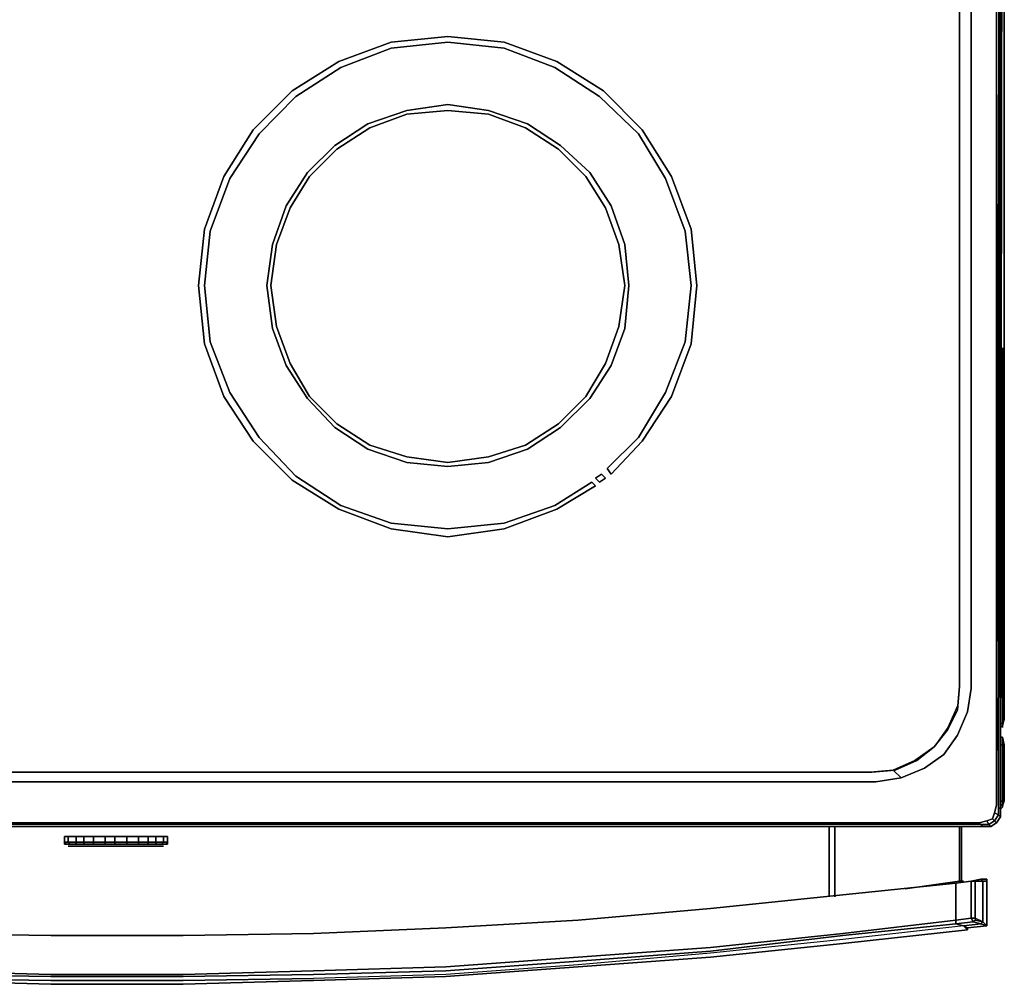
# Model space of a CAD drawing. Units: inches. Extents: x 0 to 29.9, y -28.1 to 0.
# Drawn here: x 13.3 to 29.9, y -28.1 to -11.8 of the extents above; entities that cross this region are included whole.
import ezdxf

# ---------------------------------------------------------------- set-up
doc = ezdxf.new("R2010")
doc.units = ezdxf.units.IN
doc.header["$MEASUREMENT"] = 0
doc.layers.get('0').update_dxf_attribs({"true_color": 0x5890e1})

msp = doc.modelspace()

# ---------------------------------------------------------------- linework, layer by layer
at = {"color": 166, "elevation": 0}
for points in [[(29.877, -23.607), (29.845, -23.705), (29.845, -23.672), (29.877, -23.607), (29.877, -2.193)], [(29.845, -2.686), (29.812, -25.114)], [(29.812, -2.98), (29.779, -25.081), (29.812, -25.114)], [(29.092, -23.444), (29.125, -23.051), (29.125, -4.683), (29.092, -4.289), (28.929, -3.929), (28.7, -3.634), (28.405, -3.405), (28.34, -3.373), (28.405, -3.405), (28.7, -3.634), (28.929, -3.929), (29.092, -4.289), (29.125, -4.683), (29.125, -23.051), (29.092, -23.444), (28.929, -23.773), (28.7, -24.067), (28.405, -24.296), (28.044, -24.459), (28.405, -24.296), (28.7, -24.067), (28.929, -23.773)], [(16.427, -16.306), (16.525, -15.39), (16.854, -14.505), (17.345, -13.752), (17.966, -13.129), (18.718, -12.639), (19.569, -12.311), (20.517, -12.213), (21.468, -12.311), (22.318, -12.639), (23.07, -13.129), (23.724, -13.752), (24.182, -14.505), (24.511, -15.39), (24.609, -16.306), (24.511, -17.256), (24.609, -16.306), (24.511, -15.39), (24.182, -14.505), (23.724, -13.752), (23.07, -13.129), (22.318, -12.639), (21.468, -12.311), (20.517, -12.213), (19.569, -12.311), (18.718, -12.639), (17.966, -13.129), (17.345, -13.752), (16.854, -14.505), (16.525, -15.39), (16.427, -16.306), (16.525, -17.256), (16.854, -18.106), (17.345, -18.861), (17.966, -19.515), (18.718, -20.005), (19.569, -20.302), (20.517, -20.4), (21.468, -20.302), (22.318, -20.005), (22.939, -19.613), (23.005, -19.678), (22.939, -19.613), (22.318, -20.005), (21.468, -20.302), (20.517, -20.4), (19.569, -20.302), (18.718, -20.005), (17.966, -19.515), (17.345, -18.861), (16.854, -18.106), (16.525, -17.256)], [(24.182, -18.106), (24.511, -17.256)], [(29.845, -17.354), (29.845, -23.672)], [(23.07, -19.613), (23.005, -19.547), (23.103, -19.482), (23.168, -19.547)], [(23.168, -19.547), (23.103, -19.482), (23.005, -19.547), (23.07, -19.613)], [(23.005, -19.678), (22.351, -20.071)], [(29.812, -23.672), (29.845, -23.672)], [(29.845, -23.705), (29.812, -23.74)], [(29.845, -23.74), (29.845, -23.705)], [(2.259, -24.492), (27.619, -24.492), (28.011, -24.459), (27.619, -24.492)], [(28.044, -24.459), (27.651, -24.492)], [(29.812, -25.114), (29.779, -25.081), (29.812, -25.114), (29.812, -25.244)], [(29.714, -25.179), (29.681, -25.277)], [(29.485, -25.375), (29.616, -25.375)]]:
    msp.add_lwpolyline(points, close=True, dxfattribs=at)
for points in [[(29.845, -23.672), (29.877, -23.607), (29.877, -2.193)], [(29.812, -25.114), (29.845, -2.686)], [(29.746, -3.111), (29.746, -25.048), (29.746, -3.111), (29.746, -25.048), (29.714, -25.179), (29.779, -25.212), (29.779, -25.081), (29.779, -25.212), (29.714, -25.31), (29.746, -25.342), (29.648, -25.408), (29.746, -25.342), (29.714, -25.31), (29.779, -25.212), (29.812, -25.244), (29.746, -25.342), (29.812, -25.244), (29.779, -25.212), (29.779, -25.081), (29.812, -2.98), (29.746, -25.048), (29.714, -25.179), (29.779, -25.212), (29.714, -25.31), (29.746, -25.342), (29.648, -25.408), (29.517, -25.408), (29.485, -25.375), (29.517, -25.408), (29.648, -25.408), (29.616, -25.375), (29.714, -25.31), (29.681, -25.277), (29.714, -25.31), (29.681, -25.277), (29.583, -25.31), (29.681, -25.277), (29.583, -25.31), (29.616, -25.375), (29.714, -25.31), (29.616, -25.375), (29.583, -25.31), (29.452, -25.342), (29.583, -25.31), (29.452, -25.342), (29.485, -25.375), (0.392, -25.375)], [(29.681, -25.277), (29.714, -25.179), (29.746, -25.048), (29.812, -2.98), (29.812, -25.114)], [(29.812, -2.98), (29.779, -25.081)], [(1.243, -3.373), (1.014, -3.536), (0.785, -3.863), (0.621, -4.223), (0.556, -4.65), (0.556, -23.084), (0.621, -23.476), (0.785, -23.871), (1.014, -24.198), (1.341, -24.427), (1.733, -24.59), (2.161, -24.656), (27.717, -24.656), (28.144, -24.59), (28.536, -24.427), (28.863, -24.198), (29.092, -23.871), (29.256, -23.476), (29.321, -23.084), (29.321, -4.65), (29.256, -4.223), (29.092, -3.863), (28.863, -3.536), (28.634, -3.373)], [(28.373, -3.438), (28.7, -3.667), (28.929, -3.961), (29.092, -4.321), (29.125, -4.748), (29.125, -22.986), (29.092, -23.378), (28.929, -23.74), (28.7, -24.067), (28.373, -24.296), (28.011, -24.459), (28.144, -24.59), (27.717, -24.656), (2.161, -24.656), (1.733, -24.59), (1.341, -24.427), (1.014, -24.198), (0.785, -23.871), (0.621, -23.476), (0.556, -23.084), (0.556, -4.65), (0.621, -4.223), (0.785, -3.863)], [(27.651, -24.492), (2.226, -24.492), (1.834, -24.459), (1.472, -24.296), (1.177, -24.067), (0.949, -23.773), (0.785, -23.444), (0.752, -23.051), (0.752, -4.683), (0.785, -4.289), (0.949, -3.929), (1.177, -3.634), (1.472, -3.405)], [(1.472, -3.405), (1.177, -3.634), (0.949, -3.929), (0.785, -4.289), (0.752, -4.683), (0.752, -23.051), (0.785, -23.444), (0.949, -23.773), (1.177, -24.067), (1.472, -24.296), (1.834, -24.459), (2.226, -24.492), (27.651, -24.492)], [(28.373, -3.438), (28.7, -3.667), (28.929, -3.961), (29.092, -4.321), (29.125, -4.748), (29.125, -22.986), (29.092, -23.378), (28.929, -23.74), (28.7, -24.067), (28.373, -24.296), (28.011, -24.459), (28.144, -24.59), (27.717, -24.656), (2.161, -24.656)], [(28.011, -24.459), (28.144, -24.59), (28.536, -24.427), (28.863, -24.198), (29.092, -23.871), (29.256, -23.476), (29.321, -23.084), (29.321, -4.65), (29.256, -4.223), (29.092, -3.863), (28.863, -3.536)], [(28.863, -3.536), (29.092, -3.863), (29.256, -4.223), (29.321, -4.65), (29.321, -23.084), (29.256, -23.476), (29.092, -23.871), (28.863, -24.198), (28.536, -24.427), (28.144, -24.59)], [(22.351, -20.071), (21.468, -20.4), (20.517, -20.531), (19.569, -20.4), (18.686, -20.071), (17.901, -19.58), (17.246, -18.926), (16.754, -18.172), (16.427, -17.289), (16.329, -16.306), (16.427, -15.357), (16.754, -14.472), (17.246, -13.687), (17.901, -13.031), (18.686, -12.54), (19.569, -12.213), (20.517, -12.115), (21.468, -12.213), (22.351, -12.54), (23.136, -13.031), (23.79, -13.687), (24.28, -14.472), (24.609, -15.357), (24.708, -16.306), (24.609, -17.289), (24.28, -18.172), (23.79, -18.926), (23.267, -19.482), (23.201, -19.384), (23.724, -18.861), (24.182, -18.106)], [(24.182, -18.106), (23.724, -18.861), (23.201, -19.384), (23.267, -19.482), (23.79, -18.926), (24.28, -18.172), (24.609, -17.289), (24.708, -16.306), (24.609, -15.357), (24.28, -14.472), (23.79, -13.687), (23.136, -13.031), (22.351, -12.54), (21.468, -12.213), (20.517, -12.115), (19.569, -12.213), (18.686, -12.54), (17.901, -13.031), (17.246, -13.687), (16.754, -14.472), (16.427, -15.357), (16.329, -16.306), (16.427, -17.289), (16.754, -18.172), (17.246, -18.926), (17.901, -19.58), (18.686, -20.071), (19.569, -20.4), (20.517, -20.531), (21.468, -20.4), (22.351, -20.071)], [(29.845, -17.354), (29.845, -23.672)], [(29.812, -23.672), (29.845, -23.672), (29.845, -23.705), (29.812, -23.74)], [(29.845, -23.705), (29.877, -23.607), (29.845, -23.672)], [(29.845, -23.705), (29.845, -23.672)], [(29.812, -25.114), (29.812, -25.244), (29.779, -25.212), (29.714, -25.179)], [(0.229, -25.408), (0.262, -25.375), (0.392, -25.375), (0.36, -25.408), (29.517, -25.408), (29.485, -25.375), (29.616, -25.375), (29.583, -25.31)], [(29.452, -25.342), (29.485, -25.375), (0.392, -25.375), (0.262, -25.375), (0.294, -25.31), (0.425, -25.342), (0.392, -25.375), (0.262, -25.375), (0.294, -25.31)], [(29.746, -25.342), (29.812, -25.244)], [(0.36, -25.408), (29.517, -25.408), (0.36, -25.408)], [(0.425, -25.342), (29.452, -25.342), (29.485, -25.375), (0.392, -25.375)], [(0.425, -25.342), (29.452, -25.342), (0.425, -25.342)], [(29.616, -25.375), (29.648, -25.408), (29.517, -25.408)], [(29.648, -25.408), (29.616, -25.375)]]:
    msp.add_lwpolyline(points, dxfattribs=at)
at = {"color": 118, "elevation": 0}
for points in [[(23.495, -15.619), (23.561, -16.306), (23.495, -17.027), (23.267, -17.649), (22.907, -18.205), (22.416, -18.697), (21.86, -19.057), (21.206, -19.286), (20.517, -19.351), (19.83, -19.286), (19.176, -19.057), (18.62, -18.697), (18.162, -18.205), (17.802, -17.649), (17.573, -17.027), (17.475, -16.306), (17.573, -15.619), (17.802, -14.965), (18.162, -14.407), (18.62, -13.949), (19.176, -13.589), (19.83, -13.36), (20.517, -13.262), (21.206, -13.36), (21.86, -13.589), (22.416, -13.949), (22.907, -14.407), (23.267, -14.965)], [(17.573, -17.027), (17.802, -17.649), (18.162, -18.205), (18.62, -18.697), (19.176, -19.057), (19.83, -19.286), (20.517, -19.351), (21.206, -19.286), (21.86, -19.057), (22.416, -18.697), (22.907, -18.205), (23.267, -17.649), (23.495, -17.027), (23.561, -16.306), (23.495, -15.619), (23.267, -14.965), (22.907, -14.407), (22.416, -13.949), (21.86, -13.589), (21.206, -13.36), (20.517, -13.262), (19.83, -13.36), (19.176, -13.589), (18.62, -13.949), (18.162, -14.407), (17.802, -14.965), (17.573, -15.619), (17.475, -16.306)], [(23.495, -16.306), (23.397, -15.619), (23.168, -14.997), (22.841, -14.472), (22.383, -14.014), (21.827, -13.654), (21.206, -13.425), (20.517, -13.36), (19.83, -13.425), (19.209, -13.654), (18.653, -14.014), (18.195, -14.472), (17.868, -14.997), (17.639, -15.619), (17.541, -16.306), (17.639, -16.994), (17.868, -17.616), (18.195, -18.172), (18.653, -18.632), (19.209, -18.991), (19.83, -19.188), (20.517, -19.286), (21.206, -19.188), (21.827, -18.991), (22.383, -18.632), (22.841, -18.172), (23.168, -17.616), (23.397, -16.994)], [(17.541, -16.306), (17.639, -15.619), (17.868, -14.997), (18.195, -14.472), (18.653, -14.014), (19.209, -13.654), (19.83, -13.425), (20.517, -13.36), (21.206, -13.425), (21.827, -13.654), (22.383, -14.014), (22.841, -14.472), (23.168, -14.997), (23.397, -15.619), (23.495, -16.306), (23.397, -16.994), (23.168, -17.616), (22.841, -18.172), (22.383, -18.632), (21.827, -18.991), (21.206, -19.188), (20.517, -19.286), (19.83, -19.188), (19.209, -18.991), (18.653, -18.632), (18.195, -18.172), (17.868, -17.616), (17.639, -16.994)]]:
    msp.add_lwpolyline(points, close=True, dxfattribs=at)
at = {"color": 208, "elevation": 0}
for points in [[(29.812, -25.114), (29.845, -25.081), (29.812, -25.114), (29.845, -25.081), (29.845, -25.048), (29.845, -25.081), (29.812, -25.114), (29.845, -25.081), (29.812, -25.114), (29.845, -25.081), (29.877, -24.983), (29.845, -25.048), (29.812, -25.048), (29.845, -25.048), (29.877, -24.983), (29.877, -24.034), (29.877, -24.983), (29.845, -25.048), (29.845, -25.081), (29.877, -24.983), (29.877, -24.034), (29.845, -23.903), (29.812, -23.903), (29.845, -23.903), (29.845, -24.034), (29.812, -24.034), (29.845, -24.034), (29.845, -24.983), (29.845, -24.034), (29.877, -24.034), (29.845, -23.903), (29.812, -23.903), (29.845, -23.903), (29.812, -23.903), (29.845, -23.903), (29.812, -23.903), (29.845, -23.903), (29.877, -24.034), (29.845, -23.903), (29.845, -24.034), (29.877, -24.034), (29.845, -24.034), (29.845, -24.983), (29.812, -24.983), (29.845, -24.983), (29.812, -24.983)], [(29.812, -24.034), (29.845, -24.034), (29.845, -23.903), (29.812, -23.903)], [(29.845, -25.048), (29.845, -24.983)], [(29.812, -25.048), (29.845, -25.048)]]:
    msp.add_lwpolyline(points, dxfattribs=at)
msp.add_lwpolyline([(29.845, -24.983), (29.845, -25.048)], close=True, dxfattribs=at)
at = {"color": 41, "elevation": 0}
for points in [[(26.932, -26.587), (26.932, -25.408)], [(26.932, -25.408), (26.932, -26.587)], [(27.03, -25.408), (27.03, -26.587)], [(29.158, -25.408), (29.158, -26.326)], [(29.125, -26.326), (28.209, -26.456)], [(29.19, -26.326), (29.158, -26.326)], [(22.71, -26.98), (24.937, -26.784)], [(20.484, -27.111), (22.71, -26.98)], [(29.06, -26.98), (29.06, -27.045)], [(18.26, -27.209), (20.484, -27.111)], [(29.256, -27.111), (29.256, -27.143)], [(13.843, -27.241), (11.617, -27.209)], [(11.617, -27.209), (13.843, -27.241)], [(13.843, -27.241), (16.067, -27.241), (18.26, -27.209), (16.067, -27.241)], [(13.843, -27.241), (16.067, -27.241)], [(18.26, -27.209), (16.067, -27.241)], [(13.843, -28.061), (11.617, -27.996), (9.393, -27.93), (7.167, -27.767), (4.941, -27.603), (2.717, -27.374), (4.941, -27.603), (7.167, -27.767), (9.393, -27.93), (11.617, -27.996)], [(24.937, -27.603), (27.161, -27.374)], [(11.617, -27.832), (13.843, -27.897)], [(13.843, -27.93), (11.617, -27.897)], [(13.843, -27.996), (11.617, -27.963)], [(18.26, -27.963), (16.067, -27.996)], [(16.067, -27.996), (13.843, -27.996)], [(16.067, -28.061), (13.843, -28.061)], [(16.067, -28.061), (18.26, -27.996)]]:
    msp.add_lwpolyline(points, close=True, dxfattribs=at)
for points in [[(26.932, -25.408), (26.932, -26.587)], [(27.03, -26.587), (27.03, -25.408)], [(29.125, -25.408), (29.125, -26.326)], [(29.125, -26.326), (29.125, -25.408), (29.125, -26.326), (29.158, -26.326)], [(29.158, -25.408), (29.158, -26.326), (29.125, -26.326)], [(11.617, -27.832), (13.843, -27.897), (16.067, -27.897), (18.26, -27.832), (20.484, -27.767), (22.71, -27.603), (24.937, -27.44), (27.161, -27.209), (29.06, -26.98), (29.06, -26.358), (27.161, -26.555), (24.937, -26.784), (27.161, -26.555), (29.06, -26.358), (29.06, -26.98)], [(18.26, -27.209), (20.484, -27.111), (22.71, -26.98), (24.937, -26.784), (27.161, -26.555), (29.06, -26.358), (29.06, -26.98), (27.161, -27.209), (24.937, -27.44), (22.71, -27.603), (20.484, -27.767), (18.26, -27.832), (16.067, -27.897), (13.843, -27.897), (16.067, -27.897), (18.26, -27.832), (20.484, -27.767), (22.71, -27.603), (24.937, -27.44), (27.161, -27.209), (29.06, -26.98), (29.06, -27.045), (27.161, -27.241), (24.937, -27.505), (22.71, -27.669), (20.484, -27.832), (18.26, -27.897), (16.067, -27.93), (13.843, -27.93), (16.067, -27.93), (18.26, -27.897), (20.484, -27.832), (22.71, -27.669), (24.937, -27.505), (27.161, -27.241), (29.06, -27.045), (29.19, -27.078), (27.161, -27.309), (24.937, -27.538), (22.71, -27.734), (20.484, -27.897), (18.26, -27.963)], [(29.06, -26.98), (29.06, -26.358), (27.161, -26.555), (24.937, -26.784), (22.71, -26.98), (20.484, -27.111), (18.26, -27.209)], [(29.06, -26.358), (29.06, -26.98)], [(0.621, -27.143), (2.717, -27.374), (4.941, -27.603), (7.167, -27.767), (9.393, -27.93), (11.617, -27.996), (13.843, -28.061), (16.067, -28.061), (18.26, -27.996), (20.484, -27.93), (22.71, -27.767), (24.937, -27.603), (27.161, -27.374), (29.256, -27.143), (29.19, -27.078), (29.256, -27.143), (27.161, -27.374), (29.256, -27.143), (29.19, -27.078), (27.161, -27.309), (24.937, -27.538), (22.71, -27.734), (20.484, -27.897), (18.26, -27.963)], [(11.617, -27.897), (13.843, -27.93), (16.067, -27.93), (18.26, -27.897), (20.484, -27.832), (22.71, -27.669), (24.937, -27.505), (27.161, -27.241), (29.06, -27.045), (29.19, -27.078), (27.161, -27.309), (24.937, -27.538), (22.71, -27.734), (20.484, -27.897), (18.26, -27.963), (16.067, -27.996), (13.843, -27.996), (11.617, -27.963)], [(29.19, -27.078), (29.06, -27.045)], [(29.256, -27.111), (29.256, -27.143)], [(24.937, -27.603), (22.71, -27.767), (20.484, -27.93), (18.26, -27.996)], [(18.26, -27.996), (20.484, -27.93), (22.71, -27.767), (24.937, -27.603)]]:
    msp.add_lwpolyline(points, dxfattribs=at)
at = {"color": 116, "elevation": 0}
for points in [[(14.072, -25.671), (14.072, -25.573)], [(14.072, -25.671), (14.072, -25.573), (14.137, -25.573), (14.137, -25.671)], [(14.137, -25.671), (14.137, -25.573), (14.072, -25.573), (14.072, -25.671)], [(14.137, -25.573), (14.268, -25.573), (14.268, -25.671), (14.137, -25.671), (14.268, -25.671), (14.268, -25.573)], [(14.268, -25.573), (14.399, -25.573), (14.399, -25.671), (14.268, -25.671), (14.399, -25.671), (14.399, -25.573)], [(14.399, -25.573), (14.562, -25.573), (14.562, -25.671), (14.399, -25.671), (14.562, -25.671), (14.562, -25.573)], [(14.562, -25.573), (14.759, -25.573), (14.759, -25.671), (14.562, -25.671), (14.759, -25.671), (14.759, -25.573)], [(14.759, -25.573), (14.922, -25.573), (14.922, -25.671), (14.759, -25.671), (14.922, -25.671), (14.922, -25.573)], [(15.119, -25.573), (15.119, -25.671), (14.922, -25.671), (14.922, -25.573)], [(15.119, -25.671), (15.119, -25.573), (15.315, -25.573), (15.315, -25.671)], [(15.315, -25.573), (15.478, -25.573), (15.478, -25.671), (15.315, -25.671), (15.478, -25.671), (15.478, -25.573)], [(15.478, -25.573), (15.609, -25.573), (15.609, -25.671), (15.478, -25.671), (15.609, -25.671), (15.609, -25.573)], [(15.609, -25.573), (15.74, -25.573), (15.74, -25.671), (15.609, -25.671), (15.74, -25.671), (15.74, -25.573)], [(15.74, -25.573), (15.805, -25.573), (15.805, -25.671), (15.74, -25.671), (15.805, -25.671), (15.805, -25.573)], [(15.805, -25.671), (15.805, -25.573), (15.805, -25.671), (15.805, -25.704), (15.773, -25.704), (15.74, -25.704), (15.773, -25.704)], [(15.805, -25.573), (15.805, -25.671)], [(14.072, -25.704), (14.105, -25.704), (14.072, -25.671)], [(14.105, -25.704), (14.072, -25.704)], [(14.105, -25.704), (14.137, -25.704)], [(14.105, -25.704), (14.17, -25.704), (14.203, -25.704), (14.137, -25.704)], [(14.17, -25.737), (14.137, -25.737)], [(14.235, -25.737), (14.17, -25.737), (14.137, -25.737), (14.17, -25.737)], [(14.17, -25.704), (14.268, -25.704), (14.301, -25.704), (14.203, -25.704)], [(14.759, -25.737), (14.595, -25.737), (14.432, -25.737), (14.334, -25.737), (14.235, -25.737), (14.334, -25.737), (14.432, -25.737), (14.595, -25.737), (14.759, -25.737), (14.922, -25.737)], [(14.268, -25.704), (14.399, -25.704), (14.432, -25.704), (14.301, -25.704)], [(14.399, -25.704), (14.562, -25.704), (14.432, -25.704)], [(14.432, -25.704), (14.562, -25.704)], [(14.562, -25.704), (14.759, -25.704)], [(14.759, -25.704), (14.922, -25.704)], [(14.759, -25.704), (14.922, -25.704)], [(14.922, -25.704), (15.119, -25.704)], [(14.922, -25.704), (15.119, -25.704)], [(15.119, -25.737), (14.922, -25.737)], [(15.119, -25.704), (15.315, -25.704)], [(15.119, -25.704), (15.315, -25.704)], [(15.642, -25.737), (15.544, -25.737), (15.413, -25.737), (15.282, -25.737), (15.119, -25.737), (15.282, -25.737), (15.413, -25.737), (15.544, -25.737), (15.642, -25.737), (15.707, -25.737)], [(15.315, -25.704), (15.478, -25.704), (15.446, -25.704)], [(15.446, -25.704), (15.478, -25.704), (15.315, -25.704)], [(15.478, -25.704), (15.609, -25.704), (15.576, -25.704), (15.446, -25.704)], [(15.609, -25.704), (15.707, -25.704), (15.675, -25.704), (15.576, -25.704)], [(15.707, -25.704), (15.773, -25.704), (15.74, -25.704), (15.675, -25.704)], [(15.74, -25.737), (15.707, -25.737)], [(15.773, -25.704), (15.74, -25.704)], [(15.773, -25.704), (15.805, -25.704)], [(15.773, -25.704), (15.805, -25.704)], [(15.805, -25.671), (15.805, -25.704)]]:
    msp.add_lwpolyline(points, close=True, dxfattribs=at)
for points in [[(14.072, -25.573), (14.072, -25.671)], [(14.137, -25.671), (14.137, -25.573)], [(14.268, -25.671), (14.268, -25.573)], [(14.399, -25.671), (14.399, -25.573)], [(14.562, -25.671), (14.562, -25.573)], [(14.562, -25.704), (14.759, -25.704), (14.922, -25.704), (14.922, -25.671), (15.119, -25.671), (15.119, -25.573), (14.922, -25.573)], [(14.759, -25.671), (14.759, -25.573)], [(15.119, -25.704), (15.119, -25.671), (15.315, -25.671), (15.315, -25.573), (15.119, -25.573)], [(15.315, -25.671), (15.315, -25.573)], [(15.478, -25.671), (15.478, -25.573)], [(15.609, -25.671), (15.609, -25.573)], [(15.74, -25.671), (15.74, -25.573)], [(14.072, -25.671), (14.072, -25.704), (14.105, -25.704)], [(14.072, -25.704), (14.072, -25.671)], [(14.137, -25.671), (14.17, -25.704), (14.105, -25.704), (14.072, -25.671)], [(14.072, -25.671), (14.137, -25.671)], [(14.072, -25.671), (14.105, -25.704), (14.072, -25.704), (14.105, -25.704), (14.137, -25.704), (14.203, -25.704), (14.17, -25.704), (14.268, -25.704), (14.268, -25.671)], [(14.137, -25.671), (14.17, -25.704), (14.105, -25.704), (14.137, -25.704), (14.203, -25.704)], [(14.268, -25.671), (14.268, -25.704), (14.17, -25.704), (14.137, -25.671)], [(14.137, -25.671), (14.268, -25.671)], [(14.17, -25.737), (14.235, -25.737), (14.334, -25.737), (14.432, -25.737), (14.595, -25.737), (14.759, -25.737), (14.922, -25.737), (15.119, -25.737), (15.282, -25.737), (15.413, -25.737), (15.544, -25.737), (15.642, -25.737), (15.707, -25.737), (15.74, -25.737)], [(14.235, -25.737), (14.17, -25.737)], [(14.301, -25.704), (14.203, -25.704), (14.301, -25.704), (14.268, -25.704), (14.399, -25.704), (14.399, -25.671)], [(14.399, -25.671), (14.399, -25.704), (14.268, -25.704), (14.268, -25.671)], [(14.268, -25.671), (14.399, -25.671)], [(14.432, -25.704), (14.301, -25.704), (14.432, -25.704), (14.399, -25.704), (14.562, -25.704), (14.562, -25.671)], [(14.562, -25.704), (14.399, -25.704), (14.399, -25.671)], [(14.399, -25.671), (14.562, -25.671)], [(14.562, -25.671), (14.562, -25.704)], [(14.562, -25.704), (14.562, -25.671)], [(14.759, -25.671), (14.759, -25.704), (14.562, -25.704)], [(14.562, -25.671), (14.759, -25.671)], [(14.562, -25.704), (14.759, -25.704), (14.759, -25.671)], [(14.922, -25.704), (14.759, -25.704), (14.562, -25.704)], [(14.759, -25.704), (14.759, -25.671)], [(14.759, -25.671), (14.922, -25.671), (14.922, -25.704)], [(14.922, -25.704), (14.922, -25.671), (15.119, -25.671), (15.119, -25.704)], [(15.119, -25.704), (14.922, -25.704)], [(14.922, -25.704), (15.119, -25.704)], [(15.119, -25.737), (14.922, -25.737)], [(15.119, -25.704), (15.119, -25.671), (15.315, -25.671)], [(15.315, -25.704), (15.119, -25.704)], [(15.119, -25.704), (15.315, -25.704)], [(15.315, -25.671), (15.315, -25.704)], [(15.315, -25.704), (15.315, -25.671)], [(15.478, -25.671), (15.478, -25.704), (15.315, -25.704)], [(15.315, -25.671), (15.478, -25.671)], [(15.315, -25.704), (15.315, -25.671)], [(15.315, -25.704), (15.446, -25.704)], [(15.478, -25.671), (15.478, -25.704), (15.609, -25.704), (15.576, -25.704), (15.446, -25.704), (15.576, -25.704)], [(15.609, -25.671), (15.609, -25.704), (15.478, -25.704), (15.478, -25.671)], [(15.478, -25.671), (15.609, -25.671)], [(15.609, -25.671), (15.609, -25.704), (15.707, -25.704), (15.675, -25.704), (15.576, -25.704), (15.675, -25.704)], [(15.74, -25.671), (15.707, -25.704), (15.609, -25.704), (15.609, -25.671)], [(15.609, -25.671), (15.74, -25.671)], [(15.74, -25.671), (15.707, -25.704), (15.773, -25.704), (15.74, -25.704), (15.675, -25.704), (15.74, -25.704)], [(15.773, -25.704), (15.707, -25.704), (15.74, -25.671)], [(15.74, -25.671), (15.805, -25.671)], [(15.805, -25.671), (15.773, -25.704)], [(15.773, -25.704), (15.805, -25.671)]]:
    msp.add_lwpolyline(points, dxfattribs=at)
at = {"color": 8, "elevation": 0}
for points in [[(29.06, -26.98), (29.06, -27.045), (29.354, -27.012), (29.321, -26.947), (29.387, -26.947), (29.387, -26.326), (29.321, -26.326), (29.485, -26.293), (29.583, -26.293), (29.583, -26.326), (29.517, -26.326), (29.517, -27.012), (29.485, -27.045)], [(29.06, -26.358), (29.321, -26.326)], [(29.583, -27.078), (29.583, -26.326), (29.583, -26.293), (29.485, -26.293), (29.321, -26.326)], [(29.387, -26.326), (29.387, -26.947), (29.321, -26.947), (29.321, -26.326), (29.387, -26.326), (29.517, -26.326), (29.485, -26.293), (29.583, -26.293), (29.583, -26.326), (29.583, -27.078), (29.517, -27.012), (29.387, -26.98), (29.354, -27.012)], [(29.485, -27.045), (29.583, -27.078), (29.517, -27.012), (29.517, -26.326), (29.387, -26.326), (29.387, -26.947), (29.387, -26.98), (29.517, -27.012), (29.387, -26.947), (29.387, -26.98), (29.354, -27.012)], [(29.583, -26.326), (29.517, -26.326), (29.485, -26.293)], [(29.06, -27.045), (29.06, -26.98), (29.321, -26.947), (29.354, -27.012)], [(29.354, -27.012), (29.321, -26.947), (29.387, -26.947)], [(29.387, -26.98), (29.354, -27.012)], [(29.19, -27.078), (29.06, -27.045), (29.354, -27.012), (29.485, -27.045)], [(29.256, -27.111), (29.583, -27.078)], [(29.485, -27.045), (29.354, -27.012)]]:
    msp.add_lwpolyline(points, dxfattribs=at)
for points in [[(29.06, -26.358), (29.321, -26.326), (29.321, -26.947), (29.06, -26.98)], [(29.321, -26.947), (29.321, -26.326), (29.06, -26.358), (29.06, -26.98)], [(29.321, -26.326), (29.485, -26.293), (29.517, -26.326), (29.387, -26.326)], [(29.583, -27.078), (29.517, -27.012), (29.517, -26.326), (29.583, -26.326)], [(29.387, -26.947), (29.387, -26.98), (29.517, -27.012)], [(29.19, -27.078), (29.485, -27.045), (29.354, -27.012), (29.06, -27.045)], [(29.583, -27.078), (29.256, -27.111), (29.19, -27.078), (29.485, -27.045)], [(29.485, -27.045), (29.19, -27.078), (29.256, -27.111), (29.583, -27.078)], [(29.485, -27.045), (29.517, -27.012)]]:
    msp.add_lwpolyline(points, close=True, dxfattribs=at)

doc.saveas('drawing.dxf')
